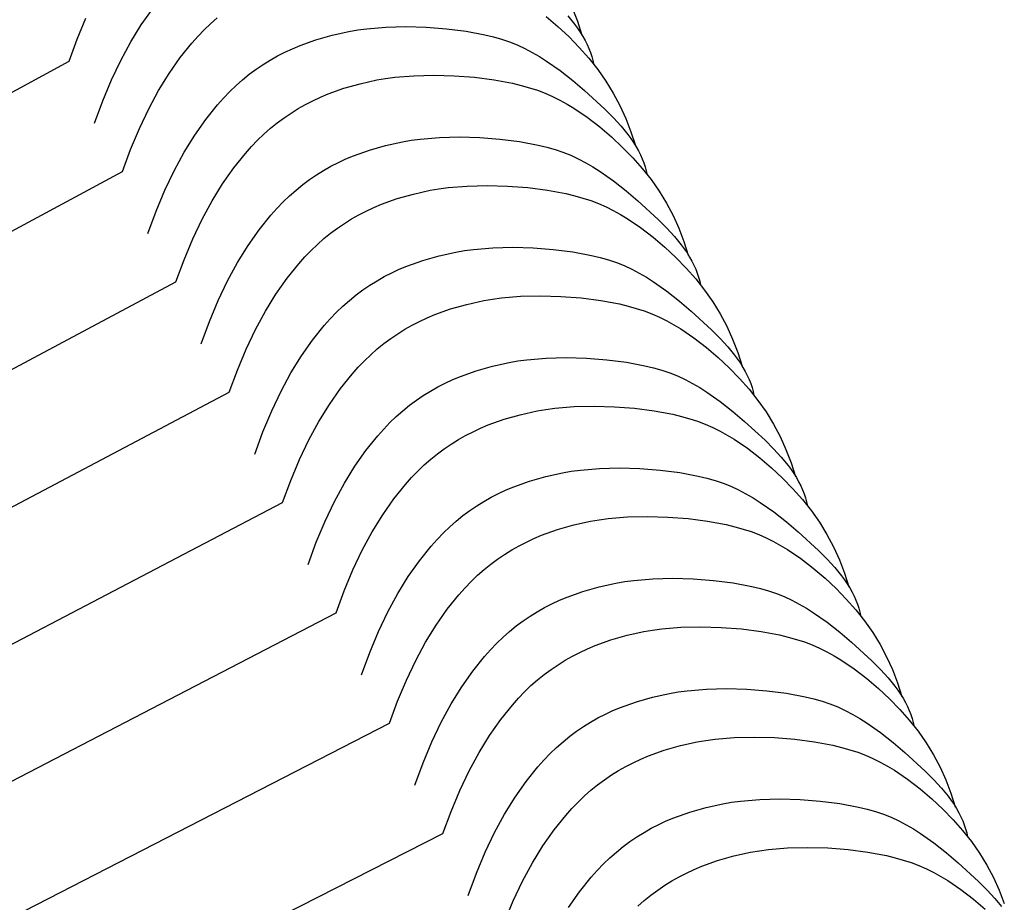
# Model space of a CAD drawing. Units: millimetres. Extents: x -3060 to 519, y -1741 to 418.
# Drawn here: x 420 to 465, y 113 to 153 of the extents above; entities that cross this region are included whole.
import ezdxf

# ---------------------------------------------------------------- set-up
doc = ezdxf.new("R2010")
doc.units = ezdxf.units.MM
doc.layers.get('0').update_dxf_attribs({"true_color": 0x5890e1})

msp = doc.modelspace()

# ---------------------------------------------------------------- linework, layer by layer
at = {"color": 7, "true_color": 0xffffff}
for points in [[(423.429, 148.205, 0), (423.8, 149.211, 0), (424.197, 150.159, 0), (424.621, 151.049, 0), (425.071, 151.881, 0), (425.548, 152.655, 0), (426.051, 153.372, 0)], [(444.873, 153.069, 0), (445.178, 152.693, 0), (445.314, 152.507, 0), (445.439, 152.321, 0), (445.554, 152.136, 0), (445.658, 151.951, 0), (445.751, 151.768, 0), (445.833, 151.585, 0), (445.905, 151.404, 0), (445.965, 151.223, 0), (446.015, 151.043, 0), (446.055, 150.863, 0)], [(445.081, 153.422, 0), (445.314, 152.818, 0), (445.514, 152.195, 0)], [(257.672, 61.411, 0), (422.273, 151.005, 0), (422.644, 152.011, 0), (423.041, 152.959, 0)], [(258.45, 56.411, 0), (424.693, 146.005, 0), (425.064, 147.011, 0), (425.461, 147.959, 0), (425.885, 148.849, 0), (426.335, 149.681, 0), (426.812, 150.455, 0), (427.315, 151.172, 0), (427.845, 151.831, 0), (428.119, 152.139, 0), (428.401, 152.432, 0), (428.689, 152.71, 0), (428.985, 152.971, 0)], [(443.9, 153.039, 0), (444.432, 152.58, 0), (444.932, 152.108, 0), (445.399, 151.631, 0), (445.833, 151.144, 0), (446.234, 150.638, 0), (446.602, 150.112, 0), (446.936, 149.567, 0), (447.237, 149.001, 0), (447.505, 148.416, 0), (447.739, 147.811, 0), (447.94, 147.187, 0)], [(425.849, 143.205, 0), (426.22, 144.211, 0), (426.617, 145.159, 0), (427.041, 146.049, 0), (427.491, 146.881, 0), (427.968, 147.655, 0), (428.471, 148.372, 0), (429.001, 149.031, 0), (429.275, 149.339, 0), (429.557, 149.632, 0), (429.845, 149.91, 0), (430.141, 150.171, 0), (430.443, 150.416, 0), (430.753, 150.646, 0), (431.069, 150.861, 0), (431.392, 151.061, 0), (431.722, 151.247, 0), (432.058, 151.419, 0), (432.4, 151.578, 0), (432.748, 151.725, 0), (433.463, 151.981, 0), (434.2, 152.191, 0), (434.96, 152.359, 0), (435.355, 152.427, 0), (435.767, 152.482, 0), (436.635, 152.554, 0), (437.542, 152.577, 0), (438.464, 152.553, 0), (439.381, 152.482, 0), (440.27, 152.367, 0), (441.11, 152.209, 0), (441.504, 152.114, 0), (441.878, 152.008, 0), (442.237, 151.887, 0), (442.588, 151.745, 0), (442.933, 151.585, 0), (443.269, 151.408, 0), (443.597, 151.217, 0), (443.917, 151.015, 0), (444.529, 150.583, 0), (445.101, 150.131, 0), (445.632, 149.677, 0), (446.555, 148.831, 0), (446.945, 148.448, 0), (447.293, 148.069, 0), (447.598, 147.694, 0), (447.734, 147.507, 0), (447.859, 147.321, 0), (447.974, 147.136, 0), (448.078, 146.952, 0), (448.171, 146.769, 0), (448.253, 146.586, 0), (448.324, 146.404, 0), (448.385, 146.224, 0), (448.435, 146.044, 0), (448.474, 145.864, 0)], [(259.35, 51.411, 0), (427.113, 141.005, 0), (427.484, 142.011, 0), (427.881, 142.959, 0), (428.305, 143.849, 0), (428.755, 144.681, 0), (429.232, 145.455, 0), (429.735, 146.172, 0), (430.265, 146.831, 0), (430.539, 147.139, 0), (430.821, 147.432, 0), (431.109, 147.71, 0), (431.405, 147.971, 0), (431.707, 148.216, 0), (432.017, 148.446, 0), (432.333, 148.661, 0), (432.656, 148.861, 0), (432.986, 149.047, 0), (433.322, 149.219, 0), (433.664, 149.378, 0), (434.012, 149.525, 0), (434.727, 149.781, 0), (435.464, 149.991, 0), (436.224, 150.159, 0), (436.619, 150.227, 0), (437.031, 150.282, 0), (437.899, 150.354, 0), (438.806, 150.377, 0), (439.728, 150.353, 0), (440.645, 150.282, 0), (441.534, 150.167, 0), (442.374, 150.009, 0), (442.768, 149.914, 0), (443.142, 149.808, 0), (443.5, 149.69, 0), (443.848, 149.555, 0), (444.188, 149.405, 0), (444.519, 149.242, 0), (444.841, 149.065, 0), (445.155, 148.878, 0), (445.755, 148.473, 0), (446.322, 148.037, 0), (446.854, 147.578, 0), (447.353, 147.106, 0), (447.819, 146.631, 0), (448.251, 146.147, 0), (448.65, 145.644, 0), (449.016, 145.122, 0), (449.347, 144.581, 0), (449.645, 144.02, 0), (449.909, 143.441, 0), (450.139, 142.842, 0), (450.335, 142.224, 0)], [(428.269, 138.205, 0), (428.64, 139.211, 0), (429.037, 140.159, 0), (429.461, 141.049, 0), (429.911, 141.881, 0), (430.388, 142.655, 0), (430.891, 143.372, 0), (431.421, 144.031, 0), (431.695, 144.339, 0), (431.977, 144.632, 0), (432.265, 144.91, 0), (432.561, 145.171, 0), (432.863, 145.416, 0), (433.173, 145.646, 0), (433.489, 145.861, 0), (433.812, 146.061, 0), (434.142, 146.247, 0), (434.478, 146.419, 0), (434.82, 146.578, 0), (435.168, 146.725, 0), (435.883, 146.981, 0), (436.62, 147.191, 0), (437.38, 147.359, 0), (437.775, 147.427, 0), (438.187, 147.482, 0), (439.055, 147.554, 0), (439.962, 147.577, 0), (440.884, 147.553, 0), (441.801, 147.482, 0), (442.69, 147.367, 0), (443.53, 147.209, 0), (443.924, 147.114, 0), (444.298, 147.008, 0), (444.657, 146.887, 0), (445.008, 146.745, 0), (445.353, 146.585, 0), (445.689, 146.408, 0), (446.017, 146.217, 0), (446.337, 146.015, 0), (446.949, 145.583, 0), (447.521, 145.131, 0), (448.052, 144.677, 0), (448.975, 143.831, 0), (449.366, 143.448, 0), (449.713, 143.069, 0), (450.018, 142.693, 0), (450.154, 142.507, 0), (450.279, 142.321, 0), (450.394, 142.136, 0), (450.498, 141.951, 0), (450.591, 141.768, 0), (450.673, 141.585, 0), (450.745, 141.404, 0), (450.805, 141.223, 0), (450.855, 141.042, 0), (450.895, 140.863, 0)], [(260.069, 46.411, 0), (429.533, 136.005, 0), (429.904, 137.011, 0), (430.301, 137.959, 0), (430.725, 138.849, 0), (431.175, 139.681, 0), (431.652, 140.455, 0), (432.155, 141.172, 0), (432.685, 141.831, 0), (432.959, 142.139, 0), (433.241, 142.432, 0), (433.529, 142.71, 0), (433.825, 142.971, 0), (434.127, 143.216, 0), (434.437, 143.446, 0), (434.753, 143.661, 0), (435.076, 143.861, 0), (435.406, 144.047, 0), (435.742, 144.219, 0), (436.084, 144.378, 0), (436.432, 144.525, 0), (437.147, 144.781, 0), (437.884, 144.991, 0), (438.644, 145.159, 0), (439.039, 145.227, 0), (439.451, 145.282, 0), (440.319, 145.354, 0), (441.226, 145.377, 0), (442.148, 145.353, 0), (443.065, 145.282, 0), (443.954, 145.167, 0), (444.794, 145.009, 0), (445.188, 144.914, 0), (445.562, 144.808, 0), (445.92, 144.69, 0), (446.268, 144.555, 0), (446.608, 144.406, 0), (446.939, 144.242, 0), (447.261, 144.067, 0), (447.574, 143.879, 0), (448.174, 143.475, 0), (448.74, 143.039, 0), (449.272, 142.58, 0), (449.772, 142.108, 0), (450.239, 141.631, 0), (450.673, 141.144, 0), (451.074, 140.638, 0), (451.442, 140.112, 0), (451.776, 139.567, 0), (452.077, 139.001, 0), (452.345, 138.416, 0), (452.579, 137.811, 0), (452.78, 137.186, 0)], [(430.689, 133.205, 0), (431.06, 134.211, 0), (431.457, 135.159, 0), (431.881, 136.049, 0), (432.331, 136.881, 0), (432.808, 137.655, 0), (433.311, 138.372, 0), (433.841, 139.031, 0), (434.115, 139.339, 0), (434.397, 139.632, 0), (434.685, 139.91, 0), (434.981, 140.171, 0), (435.283, 140.416, 0), (435.593, 140.646, 0), (435.909, 140.861, 0), (436.232, 141.061, 0), (436.562, 141.247, 0), (436.898, 141.419, 0), (437.24, 141.578, 0), (437.588, 141.725, 0), (438.303, 141.981, 0), (439.04, 142.191, 0), (439.8, 142.359, 0), (440.195, 142.427, 0), (440.607, 142.482, 0), (441.475, 142.554, 0), (442.382, 142.577, 0), (443.304, 142.553, 0), (444.221, 142.482, 0), (445.11, 142.367, 0), (445.95, 142.209, 0), (446.344, 142.114, 0), (446.718, 142.008, 0), (447.077, 141.887, 0), (447.428, 141.745, 0), (447.773, 141.585, 0), (448.109, 141.408, 0), (448.437, 141.217, 0), (448.757, 141.015, 0), (449.369, 140.583, 0), (449.941, 140.131, 0), (450.472, 139.677, 0), (451.395, 138.831, 0), (451.785, 138.448, 0), (452.133, 138.069, 0), (452.438, 137.693, 0), (452.574, 137.507, 0), (452.699, 137.321, 0), (452.814, 137.136, 0), (452.918, 136.951, 0), (453.011, 136.768, 0), (453.093, 136.585, 0), (453.165, 136.404, 0), (453.225, 136.223, 0), (453.275, 136.043, 0), (453.315, 135.863, 0)], [(260.854, 41.411, 0), (431.953, 131.005, 0), (432.324, 132.011, 0), (432.721, 132.959, 0), (433.145, 133.849, 0), (433.595, 134.681, 0), (434.072, 135.455, 0), (434.575, 136.172, 0), (435.105, 136.831, 0), (435.379, 137.139, 0), (435.661, 137.432, 0), (435.949, 137.71, 0), (436.245, 137.971, 0), (436.547, 138.216, 0), (436.857, 138.446, 0), (437.173, 138.661, 0), (437.496, 138.861, 0), (437.826, 139.047, 0), (438.162, 139.219, 0), (438.504, 139.378, 0), (438.852, 139.525, 0), (439.567, 139.781, 0), (440.304, 139.991, 0), (441.064, 140.159, 0), (441.459, 140.227, 0), (441.871, 140.282, 0), (442.739, 140.354, 0), (443.646, 140.377, 0), (444.568, 140.353, 0), (445.485, 140.282, 0), (446.374, 140.167, 0), (447.214, 140.009, 0), (447.608, 139.914, 0), (447.982, 139.808, 0), (448.34, 139.69, 0), (448.688, 139.555, 0), (449.028, 139.406, 0), (449.359, 139.242, 0), (449.681, 139.067, 0), (449.994, 138.879, 0), (450.594, 138.475, 0), (451.16, 138.039, 0), (451.692, 137.58, 0), (452.192, 137.108, 0), (452.659, 136.631, 0), (453.093, 136.144, 0), (453.494, 135.638, 0), (453.862, 135.112, 0), (454.196, 134.567, 0), (454.497, 134.001, 0), (454.765, 133.416, 0), (454.999, 132.811, 0), (455.2, 132.186, 0)], [(433.109, 128.205, 0), (433.48, 129.211, 0), (433.877, 130.159, 0), (434.301, 131.049, 0), (434.751, 131.881, 0), (435.228, 132.655, 0), (435.731, 133.372, 0), (436.261, 134.031, 0), (436.535, 134.339, 0), (436.817, 134.632, 0), (437.105, 134.91, 0), (437.401, 135.171, 0), (437.703, 135.416, 0), (438.013, 135.646, 0), (438.329, 135.861, 0), (438.652, 136.061, 0), (438.982, 136.247, 0), (439.318, 136.419, 0), (439.66, 136.578, 0), (440.008, 136.725, 0), (440.723, 136.981, 0), (441.46, 137.191, 0), (442.22, 137.359, 0), (442.615, 137.427, 0), (443.027, 137.482, 0), (443.895, 137.554, 0), (444.802, 137.577, 0), (445.724, 137.553, 0), (446.641, 137.482, 0), (447.53, 137.367, 0), (448.37, 137.209, 0), (448.764, 137.114, 0), (449.138, 137.008, 0), (449.497, 136.887, 0), (449.848, 136.745, 0), (450.193, 136.585, 0), (450.529, 136.408, 0), (450.857, 136.217, 0), (451.177, 136.015, 0), (451.789, 135.583, 0), (452.361, 135.131, 0), (452.892, 134.677, 0), (453.815, 133.831, 0), (454.206, 133.448, 0), (454.553, 133.069, 0), (454.858, 132.693, 0), (454.994, 132.507, 0), (455.119, 132.321, 0), (455.234, 132.136, 0), (455.338, 131.951, 0), (455.431, 131.768, 0), (455.513, 131.585, 0), (455.585, 131.404, 0), (455.645, 131.223, 0), (455.695, 131.043, 0), (455.735, 130.863, 0)], [(261.725, 36.411, 0), (434.373, 126.005, 0), (434.744, 127.011, 0), (435.141, 127.959, 0), (435.565, 128.849, 0), (436.015, 129.681, 0), (436.492, 130.455, 0), (436.995, 131.172, 0), (437.525, 131.831, 0), (437.799, 132.139, 0), (438.081, 132.432, 0), (438.369, 132.71, 0), (438.665, 132.971, 0), (438.967, 133.216, 0), (439.277, 133.446, 0), (439.593, 133.661, 0), (439.916, 133.861, 0), (440.246, 134.047, 0), (440.582, 134.219, 0), (440.924, 134.378, 0), (441.272, 134.525, 0), (441.987, 134.781, 0), (442.724, 134.991, 0), (443.484, 135.159, 0), (443.879, 135.227, 0), (444.291, 135.282, 0), (445.159, 135.354, 0), (446.066, 135.377, 0), (446.988, 135.353, 0), (447.905, 135.282, 0), (448.794, 135.167, 0), (449.634, 135.009, 0), (450.028, 134.914, 0), (450.402, 134.808, 0), (450.76, 134.69, 0), (451.108, 134.555, 0), (451.448, 134.406, 0), (451.779, 134.242, 0), (452.101, 134.067, 0), (452.414, 133.879, 0), (453.014, 133.475, 0), (453.58, 133.039, 0), (454.112, 132.58, 0), (454.612, 132.108, 0), (455.079, 131.631, 0), (455.513, 131.144, 0), (455.914, 130.638, 0), (456.282, 130.112, 0), (456.616, 129.567, 0), (456.917, 129.001, 0), (457.185, 128.416, 0), (457.419, 127.811, 0), (457.62, 127.186, 0)], [(435.529, 123.205, 0), (435.9, 124.211, 0), (436.297, 125.159, 0), (436.721, 126.049, 0), (437.171, 126.881, 0), (437.648, 127.655, 0), (438.151, 128.372, 0), (438.681, 129.031, 0), (438.955, 129.339, 0), (439.237, 129.632, 0), (439.525, 129.91, 0), (439.821, 130.171, 0), (440.123, 130.416, 0), (440.433, 130.646, 0), (440.749, 130.861, 0), (441.072, 131.061, 0), (441.402, 131.247, 0), (441.738, 131.419, 0), (442.08, 131.578, 0), (442.428, 131.725, 0), (443.143, 131.981, 0), (443.88, 132.191, 0), (444.64, 132.359, 0), (445.035, 132.427, 0), (445.447, 132.482, 0), (446.315, 132.554, 0), (447.222, 132.577, 0), (448.144, 132.553, 0), (449.061, 132.482, 0), (449.95, 132.367, 0), (450.79, 132.209, 0), (451.184, 132.114, 0), (451.558, 132.008, 0), (451.917, 131.887, 0), (452.268, 131.745, 0), (452.613, 131.585, 0), (452.949, 131.408, 0), (453.277, 131.217, 0), (453.597, 131.015, 0), (454.209, 130.583, 0), (454.781, 130.131, 0), (455.312, 129.677, 0), (456.235, 128.831, 0), (456.626, 128.448, 0), (456.973, 128.069, 0), (457.278, 127.694, 0), (457.414, 127.507, 0), (457.539, 127.321, 0), (457.654, 127.136, 0), (457.758, 126.952, 0), (457.851, 126.769, 0), (457.933, 126.586, 0), (458.004, 126.404, 0), (458.065, 126.224, 0), (458.115, 126.044, 0), (458.154, 125.864, 0)], [(262.525, 31.411, 0), (436.793, 121.005, 0), (437.164, 122.011, 0), (437.561, 122.959, 0), (437.985, 123.849, 0), (438.435, 124.681, 0), (438.912, 125.455, 0), (439.415, 126.172, 0), (439.945, 126.831, 0), (440.22, 127.139, 0), (440.501, 127.432, 0), (440.789, 127.71, 0), (441.085, 127.971, 0), (441.387, 128.216, 0), (441.697, 128.446, 0), (442.013, 128.661, 0), (442.336, 128.861, 0), (442.666, 129.047, 0), (443.002, 129.219, 0), (443.344, 129.378, 0), (443.692, 129.525, 0), (444.407, 129.781, 0), (445.144, 129.991, 0), (445.904, 130.159, 0), (446.299, 130.227, 0), (446.711, 130.282, 0), (447.579, 130.354, 0), (448.486, 130.377, 0), (449.408, 130.353, 0), (450.325, 130.282, 0), (451.214, 130.167, 0), (452.054, 130.009, 0), (452.448, 129.914, 0), (452.822, 129.808, 0), (453.18, 129.69, 0), (453.528, 129.555, 0), (453.868, 129.405, 0), (454.199, 129.242, 0), (454.521, 129.065, 0), (454.835, 128.878, 0), (455.435, 128.473, 0), (456.002, 128.037, 0), (456.534, 127.578, 0), (457.033, 127.106, 0), (457.499, 126.631, 0), (457.931, 126.147, 0), (458.33, 125.644, 0), (458.696, 125.122, 0), (459.027, 124.581, 0), (459.325, 124.021, 0), (459.589, 123.441, 0), (459.819, 122.842, 0), (460.015, 122.224, 0)], [(437.949, 118.205, 0), (438.32, 119.211, 0), (438.717, 120.159, 0), (439.141, 121.049, 0), (439.591, 121.881, 0), (440.068, 122.655, 0), (440.571, 123.372, 0), (441.101, 124.031, 0), (441.376, 124.339, 0), (441.657, 124.632, 0), (441.945, 124.91, 0), (442.241, 125.171, 0), (442.543, 125.416, 0), (442.853, 125.646, 0), (443.169, 125.861, 0), (443.492, 126.061, 0), (443.822, 126.247, 0), (444.158, 126.419, 0), (444.5, 126.578, 0), (444.848, 126.725, 0), (445.563, 126.981, 0), (446.3, 127.191, 0), (447.06, 127.359, 0), (447.455, 127.427, 0), (447.867, 127.482, 0), (448.735, 127.554, 0), (449.642, 127.577, 0), (450.564, 127.553, 0), (451.481, 127.482, 0), (452.37, 127.367, 0), (453.21, 127.209, 0), (453.604, 127.114, 0), (453.978, 127.008, 0), (454.337, 126.887, 0), (454.689, 126.745, 0), (455.033, 126.585, 0), (455.369, 126.408, 0), (455.697, 126.217, 0), (456.017, 126.015, 0), (456.629, 125.583, 0), (457.201, 125.131, 0), (457.732, 124.677, 0), (458.655, 123.831, 0), (459.046, 123.448, 0), (459.393, 123.069, 0), (459.698, 122.694, 0), (459.834, 122.507, 0), (459.959, 122.321, 0), (460.074, 122.136, 0), (460.178, 121.952, 0), (460.271, 121.769, 0), (460.353, 121.586, 0), (460.424, 121.404, 0), (460.485, 121.224, 0), (460.535, 121.044, 0), (460.574, 120.864, 0)], [(263.302, 26.411, 0), (439.213, 116.005, 0), (439.584, 117.011, 0), (439.981, 117.959, 0), (440.405, 118.849, 0), (440.855, 119.681, 0), (441.332, 120.455, 0), (441.835, 121.172, 0), (442.365, 121.831, 0), (442.639, 122.139, 0), (442.921, 122.432, 0), (443.209, 122.71, 0), (443.505, 122.971, 0), (443.807, 123.216, 0), (444.117, 123.446, 0), (444.433, 123.661, 0), (444.756, 123.861, 0), (445.086, 124.047, 0), (445.422, 124.219, 0), (445.764, 124.378, 0), (446.112, 124.525, 0), (446.827, 124.781, 0), (447.564, 124.991, 0), (448.324, 125.159, 0), (448.719, 125.227, 0), (449.131, 125.282, 0), (449.999, 125.354, 0), (450.906, 125.377, 0), (451.828, 125.353, 0), (452.745, 125.282, 0), (453.634, 125.167, 0), (454.474, 125.009, 0), (454.868, 124.914, 0), (455.242, 124.808, 0), (455.6, 124.69, 0), (455.948, 124.555, 0), (456.288, 124.405, 0), (456.619, 124.242, 0), (456.941, 124.065, 0), (457.255, 123.878, 0), (457.855, 123.473, 0), (458.422, 123.037, 0), (458.954, 122.578, 0), (459.453, 122.106, 0), (459.919, 121.631, 0), (460.351, 121.147, 0), (460.75, 120.644, 0), (461.116, 120.122, 0), (461.447, 119.581, 0), (461.745, 119.021, 0), (462.009, 118.441, 0), (462.239, 117.842, 0), (462.435, 117.224, 0)], [(440.369, 113.205, 0), (440.74, 114.211, 0), (441.137, 115.159, 0), (441.561, 116.049, 0), (442.011, 116.881, 0), (442.488, 117.655, 0), (442.991, 118.372, 0), (443.521, 119.031, 0), (443.796, 119.339, 0), (444.077, 119.632, 0), (444.365, 119.91, 0), (444.661, 120.171, 0), (444.963, 120.416, 0), (445.273, 120.646, 0), (445.589, 120.861, 0), (445.912, 121.061, 0), (446.242, 121.247, 0), (446.578, 121.419, 0), (446.92, 121.578, 0), (447.268, 121.725, 0), (447.983, 121.981, 0), (448.72, 122.191, 0), (449.48, 122.359, 0), (449.875, 122.427, 0), (450.287, 122.482, 0), (451.155, 122.554, 0), (452.062, 122.577, 0), (452.984, 122.553, 0), (453.901, 122.482, 0), (454.79, 122.367, 0), (455.63, 122.209, 0), (456.024, 122.114, 0), (456.398, 122.008, 0), (456.757, 121.887, 0), (457.108, 121.745, 0), (457.453, 121.585, 0), (457.789, 121.408, 0), (458.117, 121.217, 0), (458.437, 121.015, 0), (459.049, 120.583, 0), (459.621, 120.131, 0), (460.152, 119.677, 0), (461.075, 118.831, 0), (461.466, 118.448, 0), (461.813, 118.069, 0), (462.118, 117.694, 0), (462.254, 117.507, 0), (462.379, 117.321, 0), (462.494, 117.136, 0), (462.598, 116.952, 0), (462.691, 116.769, 0), (462.773, 116.586, 0), (462.845, 116.404, 0), (462.905, 116.224, 0), (462.955, 116.044, 0), (462.994, 115.864, 0)], [(442.004, 112.011, 0), (442.401, 112.959, 0), (442.825, 113.849, 0), (443.275, 114.681, 0), (443.752, 115.455, 0), (444.255, 116.172, 0), (444.785, 116.831, 0), (445.059, 117.139, 0), (445.341, 117.432, 0), (445.629, 117.71, 0), (445.925, 117.971, 0), (446.227, 118.216, 0), (446.537, 118.446, 0), (446.853, 118.661, 0), (447.176, 118.861, 0), (447.506, 119.047, 0), (447.842, 119.219, 0), (448.184, 119.378, 0), (448.532, 119.525, 0), (449.247, 119.781, 0), (449.984, 119.991, 0), (450.744, 120.159, 0), (451.139, 120.227, 0), (451.551, 120.282, 0), (452.419, 120.354, 0), (453.326, 120.377, 0), (454.248, 120.353, 0), (455.165, 120.282, 0), (456.054, 120.167, 0), (456.894, 120.009, 0), (457.288, 119.914, 0), (457.662, 119.808, 0), (458.02, 119.69, 0), (458.368, 119.555, 0), (458.708, 119.405, 0), (459.039, 119.242, 0), (459.361, 119.065, 0), (459.675, 118.878, 0), (460.275, 118.473, 0), (460.842, 118.037, 0), (461.374, 117.578, 0), (461.873, 117.106, 0), (462.339, 116.631, 0), (462.771, 116.147, 0), (463.17, 115.644, 0), (463.536, 115.122, 0), (463.867, 114.581, 0), (464.165, 114.021, 0), (464.429, 113.441, 0), (464.659, 112.842, 0)], [(444.908, 112.655, 0), (445.411, 113.372, 0), (445.941, 114.031, 0), (446.215, 114.339, 0), (446.497, 114.632, 0), (446.785, 114.91, 0), (447.081, 115.171, 0), (447.383, 115.416, 0), (447.693, 115.646, 0), (448.009, 115.861, 0), (448.332, 116.061, 0), (448.662, 116.247, 0), (448.998, 116.419, 0), (449.34, 116.578, 0), (449.688, 116.725, 0), (450.403, 116.981, 0), (451.14, 117.191, 0), (451.9, 117.359, 0), (452.295, 117.427, 0), (452.707, 117.482, 0), (453.575, 117.554, 0), (454.482, 117.577, 0), (455.404, 117.553, 0), (456.321, 117.482, 0), (457.21, 117.367, 0), (458.05, 117.209, 0), (458.444, 117.114, 0), (458.818, 117.008, 0), (459.177, 116.887, 0), (459.529, 116.745, 0), (459.873, 116.585, 0), (460.209, 116.408, 0), (460.537, 116.217, 0), (460.857, 116.015, 0), (461.469, 115.583, 0), (462.041, 115.131, 0), (462.572, 114.677, 0), (463.495, 113.831, 0), (463.886, 113.448, 0), (464.233, 113.069, 0), (464.538, 112.694, 0)], [(448.049, 112.71, 0), (448.345, 112.971, 0), (448.647, 113.216, 0), (448.957, 113.446, 0), (449.273, 113.661, 0), (449.596, 113.861, 0), (449.926, 114.047, 0), (450.262, 114.219, 0), (450.604, 114.378, 0), (450.952, 114.525, 0), (451.667, 114.781, 0), (452.404, 114.991, 0), (453.164, 115.159, 0), (453.559, 115.227, 0), (453.971, 115.282, 0), (454.839, 115.354, 0), (455.746, 115.377, 0), (456.668, 115.353, 0), (457.585, 115.282, 0), (458.474, 115.167, 0), (459.314, 115.009, 0), (459.708, 114.914, 0), (460.082, 114.808, 0), (460.44, 114.69, 0), (460.788, 114.555, 0), (461.128, 114.405, 0), (461.459, 114.242, 0), (461.781, 114.065, 0), (462.095, 113.878, 0), (462.695, 113.473, 0), (463.262, 113.037, 0), (463.794, 112.578, 0)]]:
    msp.add_polyline3d(points, dxfattribs=at)

doc.saveas('drawing.dxf')
